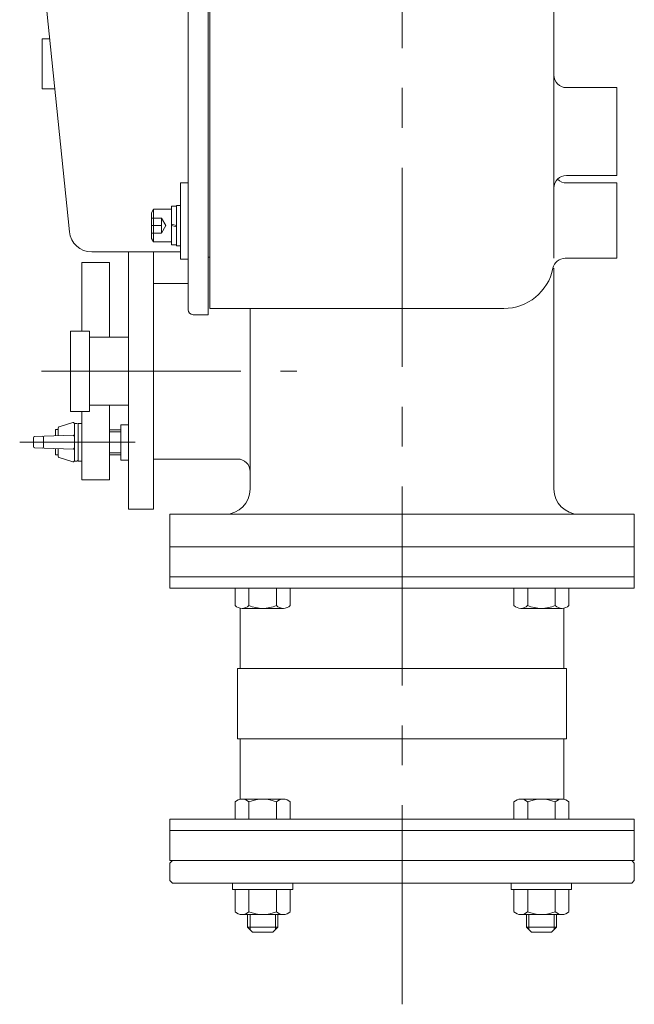
# Model space of a CAD drawing. Units: millimetres. Extents: x -1900 to 1900, y -1315 to 1378.
# Drawn here: x -119 to 126, y 96 to 488 of the extents above; entities that cross this region are included whole.
import ezdxf

# ---------------------------------------------------------------- set-up
doc = ezdxf.new("R2010")
doc.units = ezdxf.units.MM
doc.header["$LTSCALE"] = 2.5
doc.linetypes.add('CENTER', pattern=[50.8, 31.75, -6.35, 6.35, -6.35])
doc.linetypes.add('DASHED2', pattern=[9.525, 6.35, -3.175])
for name, color, linetype in [('Layer0001', 7, 'Continuous'), ('Layer0002', 7, 'Continuous'), ('Layer0003', 7, 'Continuous'), ('Layer0004', 7, 'Continuous')]:
    doc.layers.add(name, color=color, linetype=linetype)

# ---------------------------------------------------------------- blocks, each defined once
blk = doc.blocks.new('DC_GROUP_WTB-4S_65')
at = {"color": 56, "linetype": 'CENTER', "lineweight": 13}
blk.add_line((33.13, 96.12), (33.13, 1014.15), dxfattribs=at)
blk = doc.blocks.new('DC_GROUP_WTB-4S_67')
at = {"color": 7, "linetype": 'Continuous', "lineweight": 13}
for p, q in [((-65.87, 412.9), (-66.67, 411.51)), ((-65.87, 399.9), (-65.87, 412.9)), ((-58.67, 412.9), (-65.87, 412.9)), ((-66.67, 401.28), (-66.67, 411.51)), ((-65.87, 399.9), (-66.67, 401.28)), ((-58.67, 399.9), (-65.87, 399.9))]:
    blk.add_line(p, q, dxfattribs=at)
at = {"color": 150, "linetype": 'Continuous', "lineweight": 13}
for p, q in [((-58.67, 414.1), (-56.67, 414.1)), ((-58.67, 398.7), (-58.67, 414.1)), ((-56.67, 414.4), (-55.07, 414.4)), ((-56.67, 398.4), (-56.67, 414.4)), ((-55.07, 414.4), (-55.07, 398.4)), ((-58.67, 406.93), (-56.67, 406.4)), ((-58.67, 406.4), (-56.67, 405.86)), ((-56.67, 398.7), (-58.67, 398.7)), ((-55.07, 398.4), (-56.67, 398.4))]:
    blk.add_line(p, q, dxfattribs=at)
at = {"color": 7, "linetype": 'DASHED2', "lineweight": 13}
for p, q in [((-66.67, 409.4), (-62.67, 409.4)), ((-62.67, 403.4), (-62.67, 409.4)), ((-60.94, 406.4), (-62.67, 409.4)), ((-66.67, 406.4), (-62.67, 406.4)), ((-62.67, 403.4), (-60.94, 406.4)), ((-66.67, 403.4), (-62.67, 403.4))]:
    blk.add_line(p, q, dxfattribs=at)
blk = doc.blocks.new('DC_GROUP_WTB-4S_68')
at = {"color": 7, "linetype": 'Continuous', "lineweight": 13}
for p, q in [((-11.41, 261.9), (-33.35, 261.9)), ((-33.35, 261.9), (-33.35, 255.04)), ((-27.86, 261.9), (-27.86, 255.04)), ((-16.89, 261.9), (-16.89, 255.04)), ((-11.41, 261.9), (-11.41, 255.04)), ((-14.15, 253.9), (-30.6, 253.9))]:
    blk.add_line(p, q, dxfattribs=at)
for centre, radius, start, end in [((-30.6, 257.77), 3.88, 224.9559, 315.0441), ((-22.38, 267.69), 13.8, 246.5734, 293.4266), ((-14.15, 257.77), 3.88, 224.9559, 315.0441)]:
    blk.add_arc(centre, radius, start, end, dxfattribs=at)
blk = doc.blocks.new('DC_GROUP_WTB-4S_69')
at = {"color": 7, "linetype": 'Continuous', "lineweight": 13}
for p, q in [((77.67, 261.9), (77.67, 255.04)), ((77.67, 261.9), (99.61, 261.9)), ((83.16, 261.9), (83.16, 255.04)), ((94.13, 261.9), (94.13, 255.04)), ((99.61, 261.9), (99.61, 255.04)), ((80.41, 253.9), (96.87, 253.9))]:
    blk.add_line(p, q, dxfattribs=at)
for centre, radius, start, end in [((80.41, 257.77), 3.88, 224.9559, 315.0441), ((88.64, 267.69), 13.8, 246.5734, 293.4266), ((96.87, 257.77), 3.88, 224.9559, 315.0441)]:
    blk.add_arc(centre, radius, start, end, dxfattribs=at)
blk = doc.blocks.new('DC_GROUP_WTB-4S_70')
at = {"color": 7, "linetype": 'Continuous', "lineweight": 13}
for p, q in [((-10.38, 144.4), (-34.38, 144.4)), ((-34.38, 144.4), (-34.38, 141.9)), ((-10.38, 141.9), (-34.38, 141.9)), ((-33.35, 141.9), (-33.35, 133.04)), ((-27.86, 133.04), (-27.86, 141.9)), ((-16.89, 141.9), (-16.89, 133.04)), ((-11.41, 141.9), (-11.41, 133.04)), ((-10.38, 141.9), (-10.38, 144.4)), ((-30.6, 131.9), (-14.15, 131.9))]:
    blk.add_line(p, q, dxfattribs=at)
for centre, radius, start, end in [((-30.6, 135.77), 3.88, 224.9559, 315.0441), ((-22.38, 145.69), 13.8, 246.5734, 293.4266), ((-14.15, 135.77), 3.88, 224.9559, 315.0441)]:
    blk.add_arc(centre, radius, start, end, dxfattribs=at)
blk = doc.blocks.new('DC_GROUP_WTB-4S_71')
at = {"color": 7, "linetype": 'Continuous', "lineweight": 13}
for p, q in [((-10.38, 144.4), (-34.38, 144.4)), ((-34.38, 144.4), (-34.38, 141.9)), ((-10.38, 141.9), (-34.38, 141.9)), ((-33.35, 141.9), (-33.35, 133.04)), ((-27.86, 133.04), (-27.86, 141.9)), ((-16.89, 141.9), (-16.89, 133.04)), ((-11.41, 141.9), (-11.41, 133.04)), ((-10.38, 141.9), (-10.38, 144.4)), ((-30.6, 131.9), (-14.15, 131.9))]:
    blk.add_line(p, q, dxfattribs=at)
for centre, radius, start, end in [((-30.6, 135.77), 3.88, 224.9559, 315.0441), ((-22.38, 145.69), 13.8, 246.5734, 293.4266), ((-14.15, 135.77), 3.88, 224.9559, 315.0441)]:
    blk.add_arc(centre, radius, start, end, dxfattribs=at)
blk = doc.blocks.new('DC_GROUP_WTB-4S_72')
at = {"color": 7, "linetype": 'Continuous', "lineweight": 13}
for p, q in [((76.64, 141.9), (76.64, 144.4)), ((76.64, 144.4), (100.64, 144.4)), ((76.64, 141.9), (100.64, 141.9)), ((77.67, 141.9), (77.67, 133.04)), ((83.16, 141.9), (83.16, 133.04)), ((94.13, 133.04), (94.13, 141.9)), ((99.61, 141.9), (99.61, 133.04)), ((100.64, 144.4), (100.64, 141.9)), ((96.87, 131.9), (80.41, 131.9))]:
    blk.add_line(p, q, dxfattribs=at)
for centre, radius, start, end in [((80.41, 135.77), 3.88, 224.9559, 315.0441), ((88.64, 145.69), 13.8, 246.5734, 293.4266), ((96.87, 135.77), 3.88, 224.9559, 315.0441)]:
    blk.add_arc(centre, radius, start, end, dxfattribs=at)
blk = doc.blocks.new('DC_GROUP_WTB-4S_73')
at = {"color": 7, "linetype": 'Continuous', "lineweight": 13}
for p, q in [((76.64, 141.9), (76.64, 144.4)), ((76.64, 144.4), (100.64, 144.4)), ((76.64, 141.9), (100.64, 141.9)), ((77.67, 141.9), (77.67, 133.04)), ((83.16, 141.9), (83.16, 133.04)), ((94.13, 133.04), (94.13, 141.9)), ((99.61, 141.9), (99.61, 133.04)), ((100.64, 144.4), (100.64, 141.9)), ((96.87, 131.9), (80.41, 131.9))]:
    blk.add_line(p, q, dxfattribs=at)
for centre, radius, start, end in [((80.41, 135.77), 3.88, 224.9559, 315.0441), ((88.64, 145.69), 13.8, 246.5734, 293.4266), ((96.87, 135.77), 3.88, 224.9559, 315.0441)]:
    blk.add_arc(centre, radius, start, end, dxfattribs=at)

msp = doc.modelspace()

# ---------------------------------------------------------------- linework, layer by layer
at = {"color": 7, "linetype": 'Continuous', "lineweight": 13}
for p, q in [((-52.07, 973.9), (-52.07, 372.9)), ((-44.07, 370.9), (-44.07, 975.9)), ((-43.37, 373.4), (-43.37, 973.4)), ((93.63, 393.4), (93.63, 954.53)), ((-112.38, 531.6), (-99.39, 403.99)), ((-110.19, 480.9), (-110.19, 460.9)), ((-107.22, 480.9), (-110.19, 480.9)), ((-110.19, 460.9), (-105.19, 460.9)), ((118.63, 461.4), (98.63, 461.4)), ((118.63, 426.4), (118.63, 461.4)), ((118.63, 426.4), (98.63, 426.4)), ((-55.07, 393.09), (-55.07, 423.45)), ((-52.07, 423.45), (-55.07, 423.45)), ((118.63, 423.4), (98.63, 423.4)), ((118.63, 393.4), (118.63, 423.4)), ((-90.44, 395.9), (-55.07, 395.9)), ((-52.07, 393.09), (-55.07, 393.09)), ((-43.37, 393.9), (-44.07, 393.9)), ((98.13, 393.4), (118.63, 393.4)), ((-94.37, 391.68), (-83.37, 391.68)), ((-94.37, 364.4), (-94.37, 391.68)), ((-83.37, 361.9), (-83.37, 391.71)), ((93.63, 301.4), (93.63, 389.4)), ((-65.87, 383.4), (-52.07, 383.4)), ((73.63, 373.4), (-43.37, 373.4)), ((-27.37, 373.4), (-27.37, 301.4)), ((-44.07, 370.9), (-50.07, 370.9)), ((-98.9, 332.4), (-98.9, 364.4)), ((-98.9, 364.4), (-91.37, 364.4)), ((-91.37, 332.4), (-91.37, 364.4)), ((-91.37, 361.9), (-75.87, 361.9)), ((-91.37, 334.9), (-75.87, 334.9)), ((-83.37, 305.11), (-83.37, 334.9)), ((-98.9, 332.4), (-91.37, 332.4)), ((-94.37, 305.11), (-94.37, 332.4)), ((-95.87, 327.61), (-95.87, 312.61)), ((-94.37, 327.61), (-95.87, 327.61)), ((-94.37, 312.61), (-94.37, 327.61)), ((-95.87, 312.61), (-94.37, 312.61)), ((-65.87, 313.4), (-32.37, 313.4)), ((-94.37, 305.11), (-83.37, 305.11)), ((-59.37, 291.4), (-59.37, 278.4)), ((125.63, 291.4), (-59.37, 291.4)), ((125.63, 291.4), (125.63, 278.4)), ((125.63, 278.4), (-59.37, 278.4)), ((-59.37, 261.9), (125.63, 261.9)), ((-33.35, 169.9), (-33.35, 176.76)), ((-30.6, 177.9), (-14.15, 177.9)), ((-27.86, 169.9), (-27.86, 176.76)), ((-16.89, 169.9), (-16.89, 176.76)), ((-11.41, 169.9), (-11.41, 176.76)), ((77.67, 169.9), (77.67, 176.76)), ((96.87, 177.9), (80.41, 177.9)), ((83.16, 169.9), (83.16, 176.76)), ((94.13, 169.9), (94.13, 176.76)), ((99.61, 169.9), (99.61, 176.76)), ((-59.37, 169.9), (125.63, 169.9)), ((-58.37, 153.4), (-59.37, 152.4)), ((124.63, 153.4), (125.63, 152.4)), ((-59.37, 145.4), (-59.37, 152.4)), ((125.63, 145.4), (125.63, 152.4)), ((-59.37, 145.4), (-58.37, 144.4)), ((125.63, 145.4), (124.63, 144.4)), ((124.63, 144.4), (-58.37, 144.4)), ((-28.38, 131.9), (-28.38, 126.9)), ((-16.38, 131.9), (-16.38, 126.9)), ((82.64, 131.9), (82.64, 126.9)), ((94.64, 131.9), (94.64, 126.9)), ((-28.38, 126.9), (-26.38, 124.9)), ((-28.38, 126.9), (-16.38, 126.9)), ((-16.38, 126.9), (-18.38, 124.9)), ((82.64, 126.9), (84.64, 124.9)), ((94.64, 126.9), (82.64, 126.9)), ((94.64, 126.9), (92.64, 124.9)), ((-26.38, 124.9), (-18.38, 124.9)), ((92.64, 124.9), (84.64, 124.9))]:
    msp.add_line(p, q, dxfattribs=at)
at = {"color": 56, "linetype": 'CENTER', "lineweight": 13}
msp.add_line((-110.48, 348.4), (-8.72, 348.4), dxfattribs=at)
at = {"color": 150, "linetype": 'Continuous', "lineweight": 13}
for p, q in [((-27.43, 131.9), (-27.43, 125.95)), ((-17.32, 131.9), (-17.32, 125.95)), ((83.59, 131.9), (83.59, 125.95)), ((93.69, 131.9), (93.69, 125.95))]:
    msp.add_line(p, q, dxfattribs=at)
at = {"color": 7, "linetype": 'Continuous', "lineweight": 13}
for centre, radius, start, end in [((98.63, 466.4), 5, 180, 270), ((98.63, 421.4), 5, 90, 180), ((98.63, 428.4), 5, 225, 270), ((-90.44, 404.9), 9, 185.8137, 270), ((98.13, 388.4), 5, 90, 168.463), ((73.63, 393.4), 20, 270, 348.463), ((-50.07, 372.9), 2, 180, 270), ((-32.37, 308.4), 5, 0, 90), ((-37.37, 301.4), 10, 270, 0), ((103.63, 301.4), 10, 180, 270), ((-30.6, 174.02), 3.88, 44.9559, 135.0441), ((-22.38, 164.1), 13.8, 66.5734, 113.4266), ((-14.15, 174.02), 3.88, 44.9559, 135.0441), ((80.41, 174.02), 3.88, 44.9559, 135.0441), ((88.64, 164.1), 13.8, 66.5734, 113.4266), ((96.87, 174.02), 3.88, 44.9559, 135.0441)]:
    msp.add_arc(centre, radius, start, end, dxfattribs=at)
at = {"layer": 'Layer0001', "color": 7, "linetype": 'Continuous', "lineweight": 13}
for p, q in [((-75.87, 293.4), (-75.87, 395.9)), ((-65.87, 293.4), (-65.87, 395.9)), ((-65.87, 293.4), (-75.87, 293.4))]:
    msp.add_line(p, q, dxfattribs=at)
at = {"layer": 'Layer0002', "color": 7, "linetype": 'Continuous', "lineweight": 18}
for p, q in [((-103.87, 325.75), (-103.87, 322.67)), ((-98.01, 327.92), (-103.51, 326.22)), ((-97.37, 327.61), (-97.37, 312.61)), ((-96.37, 327.61), (-97.37, 327.61)), ((-113.69, 321.88), (-113.69, 318.35)), ((-97.88, 322.85), (-113.21, 322.38)), ((-109.68, 321.97), (-109.68, 318.26)), ((-104.87, 325.11), (-104.87, 322.63)), ((-104.87, 325.11), (-103.87, 325.11)), ((-97.88, 317.38), (-113.21, 317.85)), ((-104.87, 317.59), (-104.87, 315.11)), ((-104.87, 315.11), (-103.87, 315.11)), ((-103.87, 317.56), (-103.87, 314.48)), ((-98.01, 312.31), (-103.51, 314.01)), ((-96.37, 312.61), (-97.37, 312.61))]:
    msp.add_line(p, q, dxfattribs=at)
at = {"layer": 'Layer0002', "color": 7, "linetype": 'Continuous', "lineweight": 13}
for p, q in [((-59.37, 278.4), (-59.37, 261.9)), ((125.63, 278.4), (125.63, 261.9)), ((125.63, 266.4), (-59.37, 266.4)), ((-31.37, 253.97), (-31.37, 229.9)), ((97.63, 253.97), (97.63, 229.9)), ((-32.37, 229.9), (-32.37, 201.9)), ((98.63, 229.9), (-32.37, 229.9)), ((98.63, 229.9), (98.63, 201.9)), ((98.63, 201.9), (-32.37, 201.9)), ((-31.37, 201.9), (-31.37, 177.82)), ((97.63, 201.9), (97.63, 177.82)), ((-59.37, 153.4), (-59.37, 169.9)), ((125.63, 153.4), (125.63, 169.9)), ((125.63, 165.4), (-59.37, 165.4)), ((125.63, 153.4), (-59.37, 153.4))]:
    msp.add_line(p, q, dxfattribs=at)
at = {"layer": 'Layer0002', "color": 7, "linetype": 'Continuous', "lineweight": 18}
for centre, start, end in [((-103.37, 325.75), 107.1027, 180), ((-97.87, 327.44), 0, 107.1027), ((-96.37, 327.11), 0, 90), ((-113.19, 321.88), 91.7545, 180), ((-110.18, 321.97), 0, 91.7545), ((-97.87, 322.35), 0, 91.7545), ((-113.19, 318.35), 180, 268.2455), ((-110.18, 318.26), 268.2455, 0), ((-97.87, 317.88), 268.2455, 0), ((-103.37, 314.48), 180, 252.8973), ((-97.87, 312.79), 252.8973, 0), ((-96.37, 313.11), 270, 0)]:
    msp.add_arc(centre, 0.5, start, end, dxfattribs=at)
at = {"layer": 'Layer0003', "color": 7, "linetype": 'Continuous', "lineweight": 18}
for p, q in [((-78.87, 327.01), (-78.87, 313.01)), ((-78.87, 327.01), (-75.87, 327.01)), ((-83.37, 325.01), (-78.87, 325.01)), ((-83.37, 315.01), (-78.87, 315.01)), ((-78.87, 313.01), (-75.87, 313.01))]:
    msp.add_line(p, q, dxfattribs=at)
at = {"layer": 'Layer0003', "color": 56, "linetype": 'CENTER', "lineweight": 18}
msp.add_line((-119.17, 320.11), (-73.17, 320.11), dxfattribs=at)
at = {"layer": 'Layer0004', "color": 150, "linetype": 'Continuous', "lineweight": 18}
for p, q in [((-83.37, 324.19), (-78.87, 324.19)), ((-83.37, 315.82), (-78.87, 315.82))]:
    msp.add_line(p, q, dxfattribs=at)

# ---------------------------------------------------------------- block references
at = {"linetype": 'Continuous'}
for name in ['DC_GROUP_WTB-4S_65', 'DC_GROUP_WTB-4S_67', 'DC_GROUP_WTB-4S_68', 'DC_GROUP_WTB-4S_69', 'DC_GROUP_WTB-4S_70', 'DC_GROUP_WTB-4S_71', 'DC_GROUP_WTB-4S_72', 'DC_GROUP_WTB-4S_73']:
    msp.add_blockref(name, (0, 0), dxfattribs=at)

doc.saveas('drawing.dxf')
